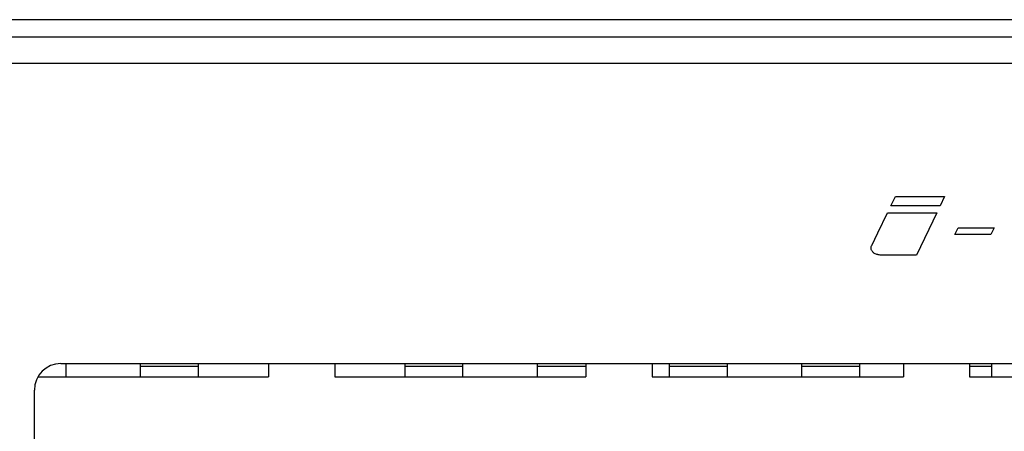
# Model space of a CAD drawing. Units: millimetres. Extents: x 495 to 1334, y -277 to 315.
# Drawn here: x 771 to 809, y -108 to -92 of the extents above; entities that cross this region are included whole.
import ezdxf

# ---------------------------------------------------------------- set-up
doc = ezdxf.new("R2010")
doc.units = ezdxf.units.MM
doc.layers.add('5_ALL_CURVES', color=7, linetype='Continuous')

# ---------------------------------------------------------------- blocks, each defined once
blk = doc.blocks.new('TOP__3', base_point=(-1014.802, -358.386))
at = {"color": 7, "linetype": 'Continuous'}
for p, q in [((841.426, -92.491), (702.7, -92.491)), ((702.467, -93.137), (841.658, -93.137)), ((702.502, -94.137), (841.623, -94.137)), ((772.963, -105.491), (841.836, -105.491)), ((773.163, -105.991), (773.163, -105.491)), ((775.963, -105.491), (775.963, -105.991)), ((775.963, -105.591), (778.163, -105.591)), ((778.163, -105.991), (778.163, -105.491)), ((780.813, -105.491), (780.813, -105.991)), ((783.313, -105.491), (783.313, -105.991)), ((785.963, -105.491), (785.963, -105.991)), ((785.963, -105.591), (788.163, -105.591)), ((788.163, -105.991), (788.163, -105.491)), ((790.963, -105.491), (790.963, -105.991)), ((790.963, -105.591), (792.813, -105.591)), ((792.813, -105.491), (792.813, -105.991)), ((795.313, -105.491), (795.313, -105.991)), ((795.963, -105.491), (795.963, -105.991)), ((795.963, -105.591), (798.163, -105.591)), ((798.163, -105.991), (798.163, -105.491)), ((800.963, -105.491), (800.963, -105.991)), ((800.963, -105.591), (803.163, -105.591)), ((803.163, -105.991), (803.163, -105.491)), ((804.813, -105.491), (804.813, -105.991)), ((807.313, -105.491), (807.313, -105.991)), ((807.313, -105.591), (808.163, -105.591)), ((808.163, -105.991), (808.163, -105.491)), ((772.097, -105.991), (780.813, -105.991)), ((783.313, -105.991), (792.813, -105.991)), ((795.313, -105.991), (804.813, -105.991)), ((807.313, -105.991), (816.813, -105.991)), ((771.963, -136.18), (771.963, -106.491))]:
    blk.add_line(p, q, dxfattribs=at)
blk.add_arc((772.963, -106.491), 1, 90, 180, dxfattribs=at)
at = {"layer": '5_ALL_CURVES', "color": 40, "linetype": 'Continuous'}
for p, q in [((804.344, -99.525), (804.509, -99.173)), ((804.509, -99.173), (806.364, -99.173)), ((806.364, -99.173), (806.199, -99.525)), ((806.199, -99.525), (804.344, -99.525)), ((803.847, -100.545), (804.212, -99.791)), ((804.212, -99.791), (806.072, -99.79)), ((806.072, -99.79), (805.307, -101.387)), ((806.754, -100.615), (806.88, -100.355)), ((806.88, -100.355), (808.243, -100.355)), ((808.243, -100.355), (808.118, -100.615)), ((803.617, -101.022), (803.847, -100.545)), ((808.118, -100.615), (806.754, -100.615)), ((803.593, -101.114), (803.595, -101.092)), ((803.593, -101.136), (803.593, -101.114)), ((803.596, -101.157), (803.593, -101.136)), ((803.595, -101.092), (803.597, -101.08)), ((803.601, -101.179), (803.596, -101.157)), ((803.597, -101.08), (803.6, -101.069)), ((803.6, -101.069), (803.607, -101.046)), ((803.608, -101.199), (803.601, -101.179)), ((803.607, -101.046), (803.617, -101.022)), ((803.617, -101.22), (803.608, -101.199)), ((803.629, -101.239), (803.617, -101.22)), ((803.644, -101.259), (803.629, -101.239)), ((803.66, -101.277), (803.644, -101.259)), ((803.68, -101.295), (803.66, -101.277)), ((803.701, -101.312), (803.68, -101.295)), ((803.726, -101.327), (803.701, -101.312)), ((803.752, -101.342), (803.726, -101.327)), ((803.781, -101.354), (803.752, -101.342)), ((803.811, -101.365), (803.781, -101.354)), ((803.844, -101.374), (803.811, -101.365)), ((803.862, -101.378), (803.844, -101.374)), ((803.897, -101.384), (803.862, -101.378)), ((803.933, -101.388), (803.897, -101.384)), ((803.969, -101.389), (803.933, -101.388)), ((804.478, -101.389), (803.969, -101.389)), ((805.307, -101.387), (804.478, -101.389))]:
    blk.add_line(p, q, dxfattribs=at)

msp = doc.modelspace()

# ---------------------------------------------------------------- block references
msp.add_blockref('TOP__3', (-1014.8017, -358.386))

doc.saveas('drawing.dxf')
